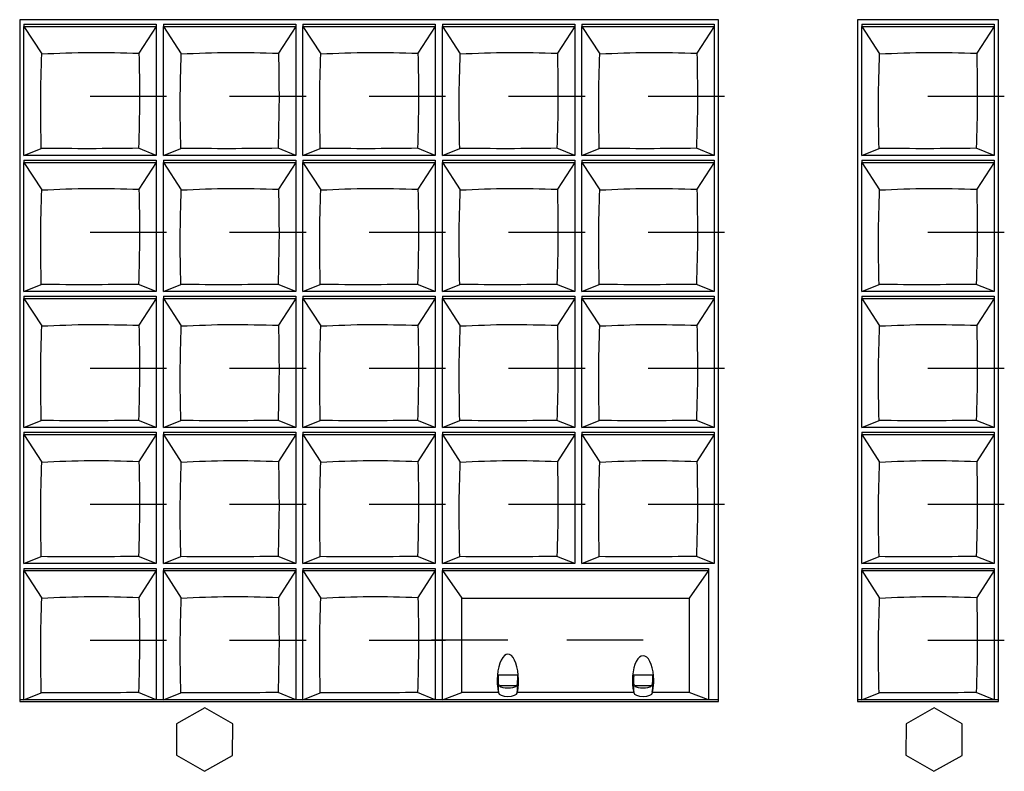
# Model space of a CAD drawing. Extents: x 10.9 to 92.7, y 28.1 to 77.9.
# Drawn here: x 74.3 to 79.8, y 64.5 to 68.7 of the extents above; entities that cross this region are included whole.
import ezdxf

# ---------------------------------------------------------------- set-up
doc = ezdxf.new("R2010")
doc.units = 0
doc.header["$MEASUREMENT"] = 0
doc.layers.get('0').update_dxf_attribs({"linetype": 'CONTINUOUS'})

msp = doc.modelspace()

# ---------------------------------------------------------------- linework, layer by layer
at = {"color": 7, "linetype": 'CONTINUOUS'}
for p, q in [((78.186, 68.6943), (74.3198, 68.6943)), ((74.3198, 68.6943), (74.3198, 64.9229)), ((78.186, 64.9229), (78.186, 68.6943)), ((79.734, 68.6943), (78.9545, 68.6943)), ((78.9545, 68.6943), (78.9545, 64.9229)), ((79.734, 64.9229), (79.734, 68.6943)), ((74.3435, 68.6696), (75.0757, 68.6696)), ((74.3435, 68.6696), (74.3435, 68.6574)), ((74.3435, 67.9431), (74.3435, 68.6574)), ((74.3435, 68.6574), (74.4419, 68.5051)), ((74.3435, 68.6574), (75.0757, 68.6574)), ((75.0757, 68.6574), (74.9797, 68.5088)), ((75.0757, 68.6696), (75.0757, 68.6574)), ((75.0757, 68.6574), (75.0757, 67.9431)), ((75.1151, 68.6696), (75.8474, 68.6696)), ((75.1151, 68.6696), (75.1151, 68.6574)), ((75.1151, 67.9431), (75.1151, 68.6574)), ((75.1151, 68.6574), (75.2135, 68.5051)), ((75.1151, 68.6574), (75.8474, 68.6574)), ((75.8474, 68.6574), (75.7513, 68.5088)), ((75.8474, 68.6696), (75.8474, 68.6574)), ((75.8474, 68.6574), (75.8474, 67.9431)), ((75.8868, 68.6696), (76.6191, 68.6696)), ((75.8868, 68.6696), (75.8868, 68.6574)), ((75.8868, 67.9431), (75.8868, 68.6574)), ((75.8868, 68.6574), (75.9852, 68.5051)), ((75.8868, 68.6574), (76.6191, 68.6574)), ((76.6191, 68.6574), (76.523, 68.5088)), ((76.6191, 68.6696), (76.6191, 68.6574)), ((76.6191, 68.6574), (76.6191, 67.9431)), ((76.6584, 68.6696), (77.3907, 68.6696)), ((76.6584, 68.6696), (76.6584, 68.6574)), ((76.6584, 67.9431), (76.6584, 68.6574)), ((76.6584, 68.6574), (76.7568, 68.5051)), ((76.6584, 68.6574), (77.3907, 68.6574)), ((77.3907, 68.6574), (77.2946, 68.5088)), ((77.3907, 68.6696), (77.3907, 68.6574)), ((77.3907, 68.6574), (77.3907, 67.9431)), ((77.4301, 68.6696), (78.1624, 68.6696)), ((77.4301, 68.6696), (77.4301, 68.6574)), ((77.4301, 67.9431), (77.4301, 68.6574)), ((77.4301, 68.6574), (77.5285, 68.5051)), ((77.4301, 68.6574), (78.1624, 68.6574)), ((78.1624, 68.6574), (78.0663, 68.5088)), ((78.1624, 68.6696), (78.1624, 68.6574)), ((78.1624, 68.6574), (78.1624, 67.9431)), ((78.9781, 68.6696), (79.7104, 68.6696)), ((78.9781, 68.6696), (78.9781, 68.6574)), ((78.9781, 67.9431), (78.9781, 68.6574)), ((78.9781, 68.6574), (79.0765, 68.5051)), ((78.9781, 68.6574), (79.7104, 68.6574)), ((79.7104, 68.6574), (79.6143, 68.5088)), ((79.7104, 68.6696), (79.7104, 68.6574)), ((79.7104, 68.6574), (79.7104, 67.9431)), ((74.7096, 68.2717), (75.1323, 68.2717)), ((75.4813, 68.2717), (75.9039, 68.2717)), ((76.2529, 68.2717), (76.6756, 68.2717)), ((77.0246, 68.2717), (77.4473, 68.2717)), ((77.7962, 68.2717), (78.2189, 68.2717)), ((79.3442, 68.2717), (79.7669, 68.2717)), ((74.3435, 67.9431), (74.4395, 67.9819)), ((75.0757, 67.9431), (74.9773, 67.9828)), ((75.1151, 67.9431), (75.2112, 67.9819)), ((75.8474, 67.9431), (75.749, 67.9828)), ((75.8868, 67.9431), (75.9828, 67.9819)), ((76.6191, 67.9431), (76.5206, 67.9828)), ((76.6584, 67.9431), (76.7545, 67.9819)), ((77.3907, 67.9431), (77.2923, 67.9828)), ((77.4301, 67.9431), (77.5262, 67.9819)), ((78.1624, 67.9431), (78.0639, 67.9828)), ((78.9781, 67.9431), (79.0742, 67.9819)), ((79.7104, 67.9431), (79.612, 67.9828)), ((75.0757, 67.9431), (74.3435, 67.9431)), ((75.8474, 67.9431), (75.1151, 67.9431)), ((76.6191, 67.9431), (75.8868, 67.9431)), ((77.3907, 67.9431), (76.6584, 67.9431)), ((78.1624, 67.9431), (77.4301, 67.9431)), ((79.7104, 67.9431), (78.9781, 67.9431)), ((74.3435, 67.9168), (75.0757, 67.9168)), ((74.3435, 67.9168), (74.3435, 67.9047)), ((74.3435, 67.1904), (74.3435, 67.9047)), ((74.3435, 67.9047), (74.4419, 67.7524)), ((74.3435, 67.9047), (75.0757, 67.9047)), ((75.0757, 67.9047), (74.9797, 67.756)), ((75.0757, 67.9168), (75.0757, 67.9047)), ((75.0757, 67.9047), (75.0757, 67.1904)), ((75.1151, 67.9168), (75.8474, 67.9168)), ((75.1151, 67.9168), (75.1151, 67.9047)), ((75.1151, 67.1904), (75.1151, 67.9047)), ((75.1151, 67.9047), (75.2135, 67.7524)), ((75.1151, 67.9047), (75.8474, 67.9047)), ((75.8474, 67.9047), (75.7513, 67.756)), ((75.8474, 67.9168), (75.8474, 67.9047)), ((75.8474, 67.9047), (75.8474, 67.1904)), ((75.8868, 67.9168), (76.6191, 67.9168)), ((75.8868, 67.9168), (75.8868, 67.9047)), ((75.8868, 67.1904), (75.8868, 67.9047)), ((75.8868, 67.9047), (75.9852, 67.7524)), ((75.8868, 67.9047), (76.6191, 67.9047)), ((76.6191, 67.9047), (76.523, 67.756)), ((76.6191, 67.9168), (76.6191, 67.9047)), ((76.6191, 67.9047), (76.6191, 67.1904)), ((76.6584, 67.9168), (77.3907, 67.9168)), ((76.6584, 67.9168), (76.6584, 67.9047)), ((76.6584, 67.1904), (76.6584, 67.9047)), ((76.6584, 67.9047), (76.7568, 67.7524)), ((76.6584, 67.9047), (77.3907, 67.9047)), ((77.3907, 67.9047), (77.2946, 67.756)), ((77.3907, 67.9168), (77.3907, 67.9047)), ((77.3907, 67.9047), (77.3907, 67.1904)), ((77.4301, 67.9168), (78.1624, 67.9168)), ((77.4301, 67.9168), (77.4301, 67.9047)), ((77.4301, 67.1904), (77.4301, 67.9047)), ((77.4301, 67.9047), (77.5285, 67.7524)), ((77.4301, 67.9047), (78.1624, 67.9047)), ((78.1624, 67.9047), (78.0663, 67.756)), ((78.1624, 67.9168), (78.1624, 67.9047)), ((78.1624, 67.9047), (78.1624, 67.1904)), ((78.9781, 67.9168), (79.7104, 67.9168)), ((78.9781, 67.9168), (78.9781, 67.9047)), ((78.9781, 67.1904), (78.9781, 67.9047)), ((78.9781, 67.9047), (79.0765, 67.7524)), ((78.9781, 67.9047), (79.7104, 67.9047)), ((79.7104, 67.9047), (79.6143, 67.756)), ((79.7104, 67.9168), (79.7104, 67.9047)), ((79.7104, 67.9047), (79.7104, 67.1904)), ((74.7096, 67.5189), (75.1323, 67.5189)), ((75.4813, 67.5189), (75.9039, 67.5189)), ((76.2529, 67.5189), (76.6756, 67.5189)), ((77.0246, 67.5189), (77.4473, 67.5189)), ((77.7962, 67.5189), (78.2189, 67.5189)), ((79.3442, 67.5189), (79.7669, 67.5189)), ((74.3435, 67.1904), (74.4395, 67.2291)), ((75.0757, 67.1904), (74.9773, 67.2301)), ((75.1151, 67.1904), (75.2112, 67.2291)), ((75.8474, 67.1904), (75.749, 67.2301)), ((75.8868, 67.1904), (75.9828, 67.2291)), ((76.6191, 67.1904), (76.5206, 67.2301)), ((76.6584, 67.1904), (76.7545, 67.2291)), ((77.3907, 67.1904), (77.2923, 67.2301)), ((77.4301, 67.1904), (77.5262, 67.2291)), ((78.1624, 67.1904), (78.0639, 67.2301)), ((78.9781, 67.1904), (79.0742, 67.2291)), ((79.7104, 67.1904), (79.612, 67.2301)), ((75.0757, 67.1904), (74.3435, 67.1904)), ((74.3435, 67.1641), (75.0757, 67.1641)), ((74.3435, 67.1641), (74.3435, 67.152)), ((75.0757, 67.1641), (75.0757, 67.152)), ((75.8474, 67.1904), (75.1151, 67.1904)), ((75.1151, 67.1641), (75.8474, 67.1641)), ((75.1151, 67.1641), (75.1151, 67.152)), ((75.8474, 67.1641), (75.8474, 67.152)), ((76.6191, 67.1904), (75.8868, 67.1904)), ((75.8868, 67.1641), (76.6191, 67.1641)), ((75.8868, 67.1641), (75.8868, 67.152)), ((76.6191, 67.1641), (76.6191, 67.152)), ((77.3907, 67.1904), (76.6584, 67.1904)), ((76.6584, 67.1641), (77.3907, 67.1641)), ((76.6584, 67.1641), (76.6584, 67.152)), ((77.3907, 67.1641), (77.3907, 67.152)), ((78.1624, 67.1904), (77.4301, 67.1904)), ((77.4301, 67.1641), (78.1624, 67.1641)), ((77.4301, 67.1641), (77.4301, 67.152)), ((78.1624, 67.1641), (78.1624, 67.152)), ((79.7104, 67.1904), (78.9781, 67.1904)), ((78.9781, 67.1641), (79.7104, 67.1641)), ((78.9781, 67.1641), (78.9781, 67.152)), ((79.7104, 67.1641), (79.7104, 67.152)), ((74.3435, 66.4376), (74.3435, 67.152)), ((74.3435, 67.152), (74.4419, 66.9996)), ((74.3435, 67.152), (75.0757, 67.152)), ((75.0757, 67.152), (74.9797, 67.0033)), ((75.0757, 67.152), (75.0757, 66.4376)), ((75.1151, 66.4376), (75.1151, 67.152)), ((75.1151, 67.152), (75.2135, 66.9996)), ((75.1151, 67.152), (75.8474, 67.152)), ((75.8474, 67.152), (75.7513, 67.0033)), ((75.8474, 67.152), (75.8474, 66.4376)), ((75.8868, 66.4376), (75.8868, 67.152)), ((75.8868, 67.152), (75.9852, 66.9996)), ((75.8868, 67.152), (76.6191, 67.152)), ((76.6191, 67.152), (76.523, 67.0033)), ((76.6191, 67.152), (76.6191, 66.4376)), ((76.6584, 66.4376), (76.6584, 67.152)), ((76.6584, 67.152), (76.7568, 66.9996)), ((76.6584, 67.152), (77.3907, 67.152)), ((77.3907, 67.152), (77.2946, 67.0033)), ((77.3907, 67.152), (77.3907, 66.4376)), ((77.4301, 66.4376), (77.4301, 67.152)), ((77.4301, 67.152), (77.5285, 66.9996)), ((77.4301, 67.152), (78.1624, 67.152)), ((78.1624, 67.152), (78.0663, 67.0033)), ((78.1624, 67.152), (78.1624, 66.4376)), ((78.9781, 66.4376), (78.9781, 67.152)), ((78.9781, 67.152), (79.0765, 66.9996)), ((78.9781, 67.152), (79.7104, 67.152)), ((79.7104, 67.152), (79.6143, 67.0033)), ((79.7104, 67.152), (79.7104, 66.4376)), ((74.7096, 66.7662), (75.1323, 66.7662)), ((75.4813, 66.7662), (75.9039, 66.7662)), ((76.2529, 66.7662), (76.6756, 66.7662)), ((77.0246, 66.7662), (77.4473, 66.7662)), ((77.7962, 66.7662), (78.2189, 66.7662)), ((79.3442, 66.7662), (79.7669, 66.7662)), ((74.3435, 66.4376), (74.4395, 66.4764)), ((75.0757, 66.4376), (74.9773, 66.4773)), ((75.1151, 66.4376), (75.2112, 66.4764)), ((75.8474, 66.4376), (75.749, 66.4773)), ((75.8868, 66.4376), (75.9828, 66.4764)), ((76.6191, 66.4376), (76.5206, 66.4773)), ((76.6584, 66.4376), (76.7545, 66.4764)), ((77.3907, 66.4376), (77.2923, 66.4773)), ((77.4301, 66.4376), (77.5262, 66.4764)), ((78.1624, 66.4376), (78.0639, 66.4773)), ((78.9781, 66.4376), (79.0742, 66.4764)), ((79.7104, 66.4376), (79.612, 66.4773)), ((75.0757, 66.4376), (74.3435, 66.4376)), ((74.3435, 66.4113), (75.0757, 66.4113)), ((74.3435, 66.4113), (74.3435, 66.3992)), ((75.0757, 66.4113), (75.0757, 66.3992)), ((75.8474, 66.4376), (75.1151, 66.4376)), ((75.1151, 66.4113), (75.8474, 66.4113)), ((75.1151, 66.4113), (75.1151, 66.3992)), ((75.8474, 66.4113), (75.8474, 66.3992)), ((76.6191, 66.4376), (75.8868, 66.4376)), ((75.8868, 66.4113), (76.6191, 66.4113)), ((75.8868, 66.4113), (75.8868, 66.3992)), ((76.6191, 66.4113), (76.6191, 66.3992)), ((77.3907, 66.4376), (76.6584, 66.4376)), ((76.6584, 66.4113), (77.3907, 66.4113)), ((76.6584, 66.4113), (76.6584, 66.3992)), ((77.3907, 66.4113), (77.3907, 66.3992)), ((78.1624, 66.4376), (77.4301, 66.4376)), ((77.4301, 66.4113), (78.1624, 66.4113)), ((77.4301, 66.4113), (77.4301, 66.3992)), ((78.1624, 66.4113), (78.1624, 66.3992)), ((79.7104, 66.4376), (78.9781, 66.4376)), ((78.9781, 66.4113), (79.7104, 66.4113)), ((78.9781, 66.4113), (78.9781, 66.3992)), ((79.7104, 66.4113), (79.7104, 66.3992)), ((74.3435, 65.6849), (74.3435, 66.3992)), ((74.3435, 66.3992), (74.4419, 66.2469)), ((74.3435, 66.3992), (75.0757, 66.3992)), ((75.0757, 66.3992), (74.9797, 66.2505)), ((75.0757, 66.3992), (75.0757, 65.6849)), ((75.1151, 65.6849), (75.1151, 66.3992)), ((75.1151, 66.3992), (75.2135, 66.2469)), ((75.1151, 66.3992), (75.8474, 66.3992)), ((75.8474, 66.3992), (75.7513, 66.2505)), ((75.8474, 66.3992), (75.8474, 65.6849)), ((75.8868, 65.6849), (75.8868, 66.3992)), ((75.8868, 66.3992), (75.9852, 66.2469)), ((75.8868, 66.3992), (76.6191, 66.3992)), ((76.6191, 66.3992), (76.523, 66.2505)), ((76.6191, 66.3992), (76.6191, 65.6849)), ((76.6584, 65.6849), (76.6584, 66.3992)), ((76.6584, 66.3992), (76.7568, 66.2469)), ((76.6584, 66.3992), (77.3907, 66.3992)), ((77.3907, 66.3992), (77.2946, 66.2505)), ((77.3907, 66.3992), (77.3907, 65.6849)), ((77.4301, 65.6849), (77.4301, 66.3992)), ((77.4301, 66.3992), (77.5285, 66.2469)), ((77.4301, 66.3992), (78.1624, 66.3992)), ((78.1624, 66.3992), (78.0663, 66.2505)), ((78.1624, 66.3992), (78.1624, 65.6849)), ((78.9781, 65.6849), (78.9781, 66.3992)), ((78.9781, 66.3992), (79.0765, 66.2469)), ((78.9781, 66.3992), (79.7104, 66.3992)), ((79.7104, 66.3992), (79.6143, 66.2505)), ((79.7104, 66.3992), (79.7104, 65.6849)), ((74.7096, 66.0135), (75.1323, 66.0135)), ((75.4813, 66.0135), (75.9039, 66.0135)), ((76.2529, 66.0135), (76.6756, 66.0135)), ((77.0246, 66.0135), (77.4473, 66.0135)), ((77.7962, 66.0135), (78.2189, 66.0135)), ((79.3442, 66.0135), (79.7669, 66.0135)), ((74.3435, 65.6849), (74.4395, 65.7236)), ((75.0757, 65.6849), (74.9773, 65.7246)), ((75.1151, 65.6849), (75.2112, 65.7236)), ((75.8474, 65.6849), (75.749, 65.7246)), ((75.8868, 65.6849), (75.9828, 65.7236)), ((76.6191, 65.6849), (76.5206, 65.7246)), ((76.6584, 65.6849), (76.7545, 65.7236)), ((77.3907, 65.6849), (77.2923, 65.7246)), ((77.4301, 65.6849), (77.5262, 65.7236)), ((78.1624, 65.6849), (78.0639, 65.7246)), ((78.9781, 65.6849), (79.0742, 65.7236)), ((79.7104, 65.6849), (79.612, 65.7246)), ((75.0757, 65.6849), (74.3435, 65.6849)), ((74.3435, 65.6586), (75.0757, 65.6586)), ((74.3435, 65.6586), (74.3435, 65.6465)), ((74.3435, 64.9321), (74.3435, 65.6465)), ((74.3435, 65.6465), (74.4419, 65.4942)), ((74.3435, 65.6465), (75.0757, 65.6465)), ((75.0757, 65.6465), (74.9797, 65.4978)), ((75.0757, 65.6586), (75.0757, 65.6465)), ((75.0757, 65.6465), (75.0757, 64.9321)), ((75.8474, 65.6849), (75.1151, 65.6849)), ((75.1151, 65.6586), (75.8474, 65.6586)), ((75.1151, 65.6586), (75.1151, 65.6465)), ((75.1151, 64.9321), (75.1151, 65.6465)), ((75.1151, 65.6465), (75.2135, 65.4942)), ((75.1151, 65.6465), (75.8474, 65.6465)), ((75.8474, 65.6465), (75.7513, 65.4978)), ((75.8474, 65.6586), (75.8474, 65.6465)), ((75.8474, 65.6465), (75.8474, 64.9321)), ((76.6191, 65.6849), (75.8868, 65.6849)), ((75.8868, 65.6586), (76.6191, 65.6586)), ((75.8868, 65.6586), (75.8868, 65.6465)), ((75.8868, 64.9321), (75.8868, 65.6465)), ((75.8868, 65.6465), (75.9852, 65.4942)), ((75.8868, 65.6465), (76.6191, 65.6465)), ((76.6191, 65.6465), (76.523, 65.4978)), ((76.6191, 65.6586), (76.6191, 65.6465)), ((76.6191, 65.6465), (76.6191, 64.9321)), ((77.3907, 65.6849), (76.6584, 65.6849)), ((76.6584, 65.6586), (78.1309, 65.6586)), ((76.6584, 65.6586), (76.6584, 65.6465)), ((76.6584, 64.9321), (76.6584, 65.6465)), ((76.6584, 65.6465), (76.7667, 65.4942)), ((76.6584, 65.6465), (78.1309, 65.6465)), ((78.1624, 65.6849), (77.4301, 65.6849)), ((78.1309, 65.6465), (78.0226, 65.4942)), ((78.1309, 65.6586), (78.1309, 65.6465)), ((78.1309, 65.6465), (78.1309, 64.9321)), ((79.7104, 65.6849), (78.9781, 65.6849)), ((78.9781, 65.6586), (79.7104, 65.6586)), ((78.9781, 65.6586), (78.9781, 65.6465)), ((78.9781, 64.9321), (78.9781, 65.6465)), ((78.9781, 65.6465), (79.0765, 65.4942)), ((78.9781, 65.6465), (79.7104, 65.6465)), ((79.7104, 65.6465), (79.6143, 65.4978)), ((79.7104, 65.6586), (79.7104, 65.6465)), ((79.7104, 65.6465), (79.7104, 64.9321)), ((76.7667, 64.9718), (76.7667, 65.4942)), ((76.7667, 65.4942), (78.0226, 65.4942)), ((78.0226, 65.4942), (78.0226, 64.9718)), ((74.7096, 65.2607), (75.1323, 65.2607)), ((75.4813, 65.2607), (75.9039, 65.2607)), ((76.2529, 65.2607), (76.6756, 65.2607)), ((77.0206, 65.2607), (76.5979, 65.2607)), ((77.7687, 65.2607), (77.346, 65.2607)), ((79.3442, 65.2607), (79.7669, 65.2607)), ((76.968, 65.0691), (77.0733, 65.0691)), ((77.7169, 65.0691), (77.8204, 65.0691)), ((77.7169, 65.0611), (77.7169, 65.0587)), ((77.0673, 65.0085), (76.974, 65.0085)), ((77.8145, 65.0085), (77.7228, 65.0085)), ((74.3198, 64.9333), (74.3435, 64.9333)), ((74.3435, 64.9321), (74.4395, 64.9709)), ((75.0757, 64.9321), (74.3435, 64.9321)), ((75.0757, 64.9321), (74.9773, 64.9718)), ((75.0757, 64.9333), (75.1151, 64.9333)), ((75.1151, 64.9321), (75.2112, 64.9709)), ((75.8474, 64.9321), (75.1151, 64.9321)), ((75.8474, 64.9321), (75.749, 64.9718)), ((75.8474, 64.9333), (75.8868, 64.9333)), ((75.8868, 64.9321), (75.9828, 64.9709)), ((76.6191, 64.9321), (75.8868, 64.9321)), ((76.6191, 64.9321), (76.5206, 64.9718)), ((76.6191, 64.9333), (76.6584, 64.9333)), ((76.6584, 64.9321), (76.7667, 64.9718)), ((78.1309, 64.9321), (76.6584, 64.9321)), ((76.9679, 64.9718), (76.7667, 64.9718)), ((77.0733, 64.9718), (77.0721, 64.9733)), ((77.7169, 64.9718), (77.0733, 64.9718)), ((77.718, 64.9742), (77.7169, 64.9718)), ((77.8205, 64.9718), (77.8193, 64.9742)), ((78.0226, 64.9718), (77.8205, 64.9718)), ((78.1309, 64.9321), (78.0226, 64.9718)), ((78.1309, 64.9333), (78.186, 64.9333)), ((78.9545, 64.9333), (78.9781, 64.9333)), ((78.9781, 64.9321), (79.0742, 64.9709)), ((79.7104, 64.9321), (78.9781, 64.9321)), ((79.7104, 64.9321), (79.612, 64.9718)), ((79.7104, 64.9333), (79.734, 64.9333)), ((74.3198, 64.9229), (78.186, 64.9229)), ((75.3437, 64.8861), (75.1877, 64.7993)), ((75.4987, 64.7977), (75.3437, 64.8861)), ((78.9545, 64.9229), (79.734, 64.9229)), ((79.3791, 64.8861), (79.2231, 64.7993)), ((79.5342, 64.7977), (79.3791, 64.8861)), ((75.1877, 64.7993), (75.1867, 64.6242)), ((75.4978, 64.6226), (75.4987, 64.7977)), ((79.2231, 64.7993), (79.2222, 64.6242)), ((79.5332, 64.6226), (79.5342, 64.7977)), ((75.1867, 64.6242), (75.3418, 64.5358)), ((75.3418, 64.5358), (75.4978, 64.6226)), ((79.2222, 64.6242), (79.3772, 64.5358)), ((79.3772, 64.5358), (79.5332, 64.6226))]:
    msp.add_line(p, q, dxfattribs=at)
for centre, major_axis, ratio, start_param, end_param in [((77.0206, 65.0379), (0, 0.1462), 0.403812, 4.24373, 8.322641), ((77.7687, 65.0379), (0, 0.1375), 0.4294, 4.211378, 8.354992), ((77.0206, 65.0448), (0, 0.1462), 0.403812, 1.570796, 2.081595), ((77.0206, 65.0448), (0, 0.1462), 0.403812, 4.20159, 4.712389), ((77.7687, 65.0448), (0, 0.1375), 0.4294, 1.570796, 2.110221), ((77.7687, 65.0448), (0, 0.1375), 0.4294, 4.172965, 4.712389), ((77.0206, 65.0186), (0.0527, 0), 0.411719, 3.625239, 5.799539), ((77.7687, 65.0186), (0.0518, 0), 0.418797, 3.625239, 5.799539), ((77.0206, 64.9718), (0.0527, 0), 0.411719, 3.141593, 6.283185), ((77.7687, 64.9718), (0.0518, 0), 0.418797, 3.141593, 6.283185)]:
    msp.add_ellipse(centre, major_axis=major_axis, ratio=ratio, start_param=start_param, end_param=end_param, dxfattribs=at)
for points, knots in [([(74.4395, 67.9819), (74.4378, 68.07), (74.4343, 68.247), (74.4393, 68.4189), (74.4419, 68.5051)], [0, 0, 0, 0, 0.498005, 1, 1, 1, 1]), ([(74.4419, 68.5051), (74.5311, 68.509), (74.7102, 68.5169), (74.8896, 68.5115), (74.9797, 68.5088)], [0, 0, 0, 0, 0.49802, 1, 1, 1, 1]), ([(74.9797, 68.5088), (74.9814, 68.4226), (74.985, 68.2496), (74.9799, 68.072), (74.9773, 67.9828)], [0, 0, 0, 0, 0.498005, 1, 1, 1, 1]), ([(75.2112, 67.9819), (75.2094, 68.07), (75.2059, 68.247), (75.211, 68.4189), (75.2135, 68.5051)], [0, 0, 0, 0, 0.498005, 1, 1, 1, 1]), ([(75.2135, 68.5051), (75.3027, 68.509), (75.4819, 68.5169), (75.6613, 68.5115), (75.7513, 68.5088)], [0, 0, 0, 0, 0.49802, 1, 1, 1, 1]), ([(75.7513, 68.5088), (75.7531, 68.4226), (75.7566, 68.2496), (75.7515, 68.072), (75.749, 67.9828)], [0, 0, 0, 0, 0.498005, 1, 1, 1, 1]), ([(75.9828, 67.9819), (75.9811, 68.07), (75.9776, 68.247), (75.9826, 68.4189), (75.9852, 68.5051)], [0, 0, 0, 0, 0.498005, 1, 1, 1, 1]), ([(75.9852, 68.5051), (76.0744, 68.509), (76.2535, 68.5169), (76.4329, 68.5115), (76.523, 68.5088)], [0, 0, 0, 0, 0.49802, 1, 1, 1, 1]), ([(76.523, 68.5088), (76.5247, 68.4226), (76.5283, 68.2496), (76.5232, 68.072), (76.5206, 67.9828)], [0, 0, 0, 0, 0.498005, 1, 1, 1, 1]), ([(76.7545, 67.9819), (76.7527, 68.07), (76.7492, 68.247), (76.7543, 68.4189), (76.7568, 68.5051)], [0, 0, 0, 0, 0.4980046, 1, 1, 1, 1]), ([(76.7568, 68.5051), (76.846, 68.509), (77.0252, 68.5169), (77.2046, 68.5115), (77.2946, 68.5088)], [0, 0, 0, 0, 0.49802, 1, 1, 1, 1]), ([(77.2946, 68.5088), (77.2964, 68.4226), (77.2999, 68.2496), (77.2948, 68.072), (77.2923, 67.9828)], [0, 0, 0, 0, 0.498005, 1, 1, 1, 1]), ([(77.5262, 67.9819), (77.5244, 68.07), (77.5209, 68.247), (77.526, 68.4189), (77.5285, 68.5051)], [0, 0, 0, 0, 0.498005, 1, 1, 1, 1]), ([(77.5285, 68.5051), (77.6177, 68.509), (77.7968, 68.5169), (77.9762, 68.5115), (78.0663, 68.5088)], [0, 0, 0, 0, 0.49802, 1, 1, 1, 1]), ([(78.0663, 68.5088), (78.068, 68.4226), (78.0716, 68.2496), (78.0665, 68.072), (78.0639, 67.9828)], [0, 0, 0, 0, 0.498005, 1, 1, 1, 1]), ([(79.0742, 67.9819), (79.0724, 68.07), (79.0689, 68.247), (79.074, 68.4189), (79.0765, 68.5051)], [0, 0, 0, 0, 0.498005, 1, 1, 1, 1]), ([(79.0765, 68.5051), (79.1657, 68.509), (79.3448, 68.5169), (79.5243, 68.5115), (79.6143, 68.5088)], [0, 0, 0, 0, 0.49802, 1, 1, 1, 1]), ([(79.6143, 68.5088), (79.6161, 68.4226), (79.6196, 68.2496), (79.6145, 68.072), (79.612, 67.9828)], [0, 0, 0, 0, 0.4980046, 1, 1, 1, 1]), ([(74.9773, 67.9828), (74.8881, 67.9818), (74.709, 67.9797), (74.5296, 67.9812), (74.4395, 67.9819)], [0, 0, 0, 0, 0.49802, 1, 1, 1, 1]), ([(75.749, 67.9828), (75.6598, 67.9818), (75.4807, 67.9797), (75.3013, 67.9812), (75.2112, 67.9819)], [0, 0, 0, 0, 0.49802, 1, 1, 1, 1]), ([(76.5206, 67.9828), (76.4314, 67.9818), (76.2523, 67.9797), (76.0729, 67.9812), (75.9828, 67.9819)], [0, 0, 0, 0, 0.4980203, 1, 1, 1, 1]), ([(77.2923, 67.9828), (77.2031, 67.9818), (77.024, 67.9797), (76.8446, 67.9812), (76.7545, 67.9819)], [0, 0, 0, 0, 0.49802, 1, 1, 1, 1]), ([(78.0639, 67.9828), (77.9747, 67.9818), (77.7956, 67.9797), (77.6162, 67.9812), (77.5262, 67.9819)], [0, 0, 0, 0, 0.49802, 1, 1, 1, 1]), ([(79.612, 67.9828), (79.5228, 67.9818), (79.3437, 67.9797), (79.1642, 67.9812), (79.0742, 67.9819)], [0, 0, 0, 0, 0.4980202, 1, 1, 1, 1]), ([(74.4395, 67.2291), (74.4378, 67.3173), (74.4343, 67.4943), (74.4393, 67.6661), (74.4419, 67.7524)], [0, 0, 0, 0, 0.498004, 1, 1, 1, 1]), ([(74.4419, 67.7524), (74.5311, 67.7563), (74.7102, 67.7642), (74.8896, 67.7587), (74.9797, 67.756)], [0, 0, 0, 0, 0.49802, 1, 1, 1, 1]), ([(74.9797, 67.756), (74.9814, 67.6699), (74.985, 67.4969), (74.9799, 67.3192), (74.9773, 67.2301)], [0, 0, 0, 0, 0.498004, 1, 1, 1, 1]), ([(75.2112, 67.2291), (75.2094, 67.3173), (75.2059, 67.4943), (75.211, 67.6661), (75.2135, 67.7524)], [0, 0, 0, 0, 0.498004, 1, 1, 1, 1]), ([(75.2135, 67.7524), (75.3027, 67.7563), (75.4819, 67.7642), (75.6613, 67.7587), (75.7513, 67.756)], [0, 0, 0, 0, 0.49802, 1, 1, 1, 1]), ([(75.7513, 67.756), (75.7531, 67.6699), (75.7566, 67.4969), (75.7515, 67.3192), (75.749, 67.2301)], [0, 0, 0, 0, 0.498004, 1, 1, 1, 1]), ([(75.9828, 67.2291), (75.9811, 67.3173), (75.9776, 67.4943), (75.9826, 67.6661), (75.9852, 67.7524)], [0, 0, 0, 0, 0.498004, 1, 1, 1, 1]), ([(75.9852, 67.7524), (76.0744, 67.7563), (76.2535, 67.7642), (76.4329, 67.7587), (76.523, 67.756)], [0, 0, 0, 0, 0.49802, 1, 1, 1, 1]), ([(76.523, 67.756), (76.5247, 67.6699), (76.5283, 67.4969), (76.5232, 67.3192), (76.5206, 67.2301)], [0, 0, 0, 0, 0.498004, 1, 1, 1, 1]), ([(76.7545, 67.2291), (76.7527, 67.3173), (76.7492, 67.4943), (76.7543, 67.6661), (76.7568, 67.7524)], [0, 0, 0, 0, 0.498004, 1, 1, 1, 1]), ([(76.7568, 67.7524), (76.846, 67.7563), (77.0252, 67.7642), (77.2046, 67.7587), (77.2946, 67.756)], [0, 0, 0, 0, 0.49802, 1, 1, 1, 1]), ([(77.2946, 67.756), (77.2964, 67.6699), (77.2999, 67.4969), (77.2948, 67.3192), (77.2923, 67.2301)], [0, 0, 0, 0, 0.498004, 1, 1, 1, 1]), ([(77.5262, 67.2291), (77.5244, 67.3173), (77.5209, 67.4943), (77.526, 67.6661), (77.5285, 67.7524)], [0, 0, 0, 0, 0.498004, 1, 1, 1, 1]), ([(77.5285, 67.7524), (77.6177, 67.7563), (77.7968, 67.7642), (77.9762, 67.7587), (78.0663, 67.756)], [0, 0, 0, 0, 0.49802, 1, 1, 1, 1]), ([(78.0663, 67.756), (78.068, 67.6699), (78.0716, 67.4969), (78.0665, 67.3192), (78.0639, 67.2301)], [0, 0, 0, 0, 0.498004, 1, 1, 1, 1]), ([(79.0742, 67.2291), (79.0724, 67.3173), (79.0689, 67.4943), (79.074, 67.6661), (79.0765, 67.7524)], [0, 0, 0, 0, 0.498004, 1, 1, 1, 1]), ([(79.0765, 67.7524), (79.1657, 67.7563), (79.3448, 67.7642), (79.5243, 67.7587), (79.6143, 67.756)], [0, 0, 0, 0, 0.49802, 1, 1, 1, 1]), ([(79.6143, 67.756), (79.6161, 67.6699), (79.6196, 67.4969), (79.6145, 67.3192), (79.612, 67.2301)], [0, 0, 0, 0, 0.498004, 1, 1, 1, 1]), ([(74.9773, 67.2301), (74.8881, 67.229), (74.709, 67.227), (74.5296, 67.2284), (74.4395, 67.2291)], [0, 0, 0, 0, 0.49802, 1, 1, 1, 1]), ([(75.749, 67.2301), (75.6598, 67.229), (75.4807, 67.227), (75.3013, 67.2284), (75.2112, 67.2291)], [0, 0, 0, 0, 0.49802, 1, 1, 1, 1]), ([(76.5206, 67.2301), (76.4314, 67.229), (76.2523, 67.227), (76.0729, 67.2284), (75.9828, 67.2291)], [0, 0, 0, 0, 0.4980203, 1, 1, 1, 1]), ([(77.2923, 67.2301), (77.2031, 67.229), (77.024, 67.227), (76.8446, 67.2284), (76.7545, 67.2291)], [0, 0, 0, 0, 0.49802, 1, 1, 1, 1]), ([(78.0639, 67.2301), (77.9747, 67.229), (77.7956, 67.227), (77.6162, 67.2284), (77.5262, 67.2291)], [0, 0, 0, 0, 0.49802, 1, 1, 1, 1]), ([(79.612, 67.2301), (79.5228, 67.229), (79.3437, 67.227), (79.1642, 67.2284), (79.0742, 67.2291)], [0, 0, 0, 0, 0.49802, 1, 1, 1, 1]), ([(74.4395, 66.4764), (74.4378, 66.5645), (74.4343, 66.7416), (74.4393, 66.9134), (74.4419, 66.9996)], [0, 0, 0, 0, 0.498004, 1, 1, 1, 1]), ([(74.4419, 66.9996), (74.5311, 67.0036), (74.7102, 67.0114), (74.8896, 67.006), (74.9797, 67.0033)], [0, 0, 0, 0, 0.49802, 1, 1, 1, 1]), ([(74.9797, 67.0033), (74.9814, 66.9171), (74.985, 66.7441), (74.9799, 66.5665), (74.9773, 66.4773)], [0, 0, 0, 0, 0.498004, 1, 1, 1, 1]), ([(75.2112, 66.4764), (75.2094, 66.5645), (75.2059, 66.7416), (75.211, 66.9134), (75.2135, 66.9996)], [0, 0, 0, 0, 0.498004, 1, 1, 1, 1]), ([(75.2135, 66.9996), (75.3027, 67.0036), (75.4819, 67.0114), (75.6613, 67.006), (75.7513, 67.0033)], [0, 0, 0, 0, 0.49802, 1, 1, 1, 1]), ([(75.7513, 67.0033), (75.7531, 66.9171), (75.7566, 66.7441), (75.7515, 66.5665), (75.749, 66.4773)], [0, 0, 0, 0, 0.498004, 1, 1, 1, 1]), ([(75.9828, 66.4764), (75.9811, 66.5645), (75.9776, 66.7416), (75.9826, 66.9134), (75.9852, 66.9996)], [0, 0, 0, 0, 0.498004, 1, 1, 1, 1]), ([(75.9852, 66.9996), (76.0744, 67.0036), (76.2535, 67.0114), (76.4329, 67.006), (76.523, 67.0033)], [0, 0, 0, 0, 0.49802, 1, 1, 1, 1]), ([(76.523, 67.0033), (76.5247, 66.9171), (76.5283, 66.7441), (76.5232, 66.5665), (76.5206, 66.4773)], [0, 0, 0, 0, 0.498004, 1, 1, 1, 1]), ([(76.7545, 66.4764), (76.7527, 66.5645), (76.7492, 66.7416), (76.7543, 66.9134), (76.7568, 66.9996)], [0, 0, 0, 0, 0.498004, 1, 1, 1, 1]), ([(76.7568, 66.9996), (76.846, 67.0036), (77.0252, 67.0114), (77.2046, 67.006), (77.2946, 67.0033)], [0, 0, 0, 0, 0.49802, 1, 1, 1, 1]), ([(77.2946, 67.0033), (77.2964, 66.9171), (77.2999, 66.7441), (77.2948, 66.5665), (77.2923, 66.4773)], [0, 0, 0, 0, 0.498004, 1, 1, 1, 1]), ([(77.5262, 66.4764), (77.5244, 66.5645), (77.5209, 66.7416), (77.526, 66.9134), (77.5285, 66.9996)], [0, 0, 0, 0, 0.498004, 1, 1, 1, 1]), ([(77.5285, 66.9996), (77.6177, 67.0036), (77.7968, 67.0114), (77.9762, 67.006), (78.0663, 67.0033)], [0, 0, 0, 0, 0.4980203, 1, 1, 1, 1]), ([(78.0663, 67.0033), (78.068, 66.9171), (78.0716, 66.7441), (78.0665, 66.5665), (78.0639, 66.4773)], [0, 0, 0, 0, 0.498004, 1, 1, 1, 1]), ([(79.0742, 66.4764), (79.0724, 66.5645), (79.0689, 66.7416), (79.074, 66.9134), (79.0765, 66.9996)], [0, 0, 0, 0, 0.498004, 1, 1, 1, 1]), ([(79.0765, 66.9996), (79.1657, 67.0036), (79.3448, 67.0114), (79.5243, 67.006), (79.6143, 67.0033)], [0, 0, 0, 0, 0.49802, 1, 1, 1, 1]), ([(79.6143, 67.0033), (79.6161, 66.9171), (79.6196, 66.7441), (79.6145, 66.5665), (79.612, 66.4773)], [0, 0, 0, 0, 0.498004, 1, 1, 1, 1]), ([(74.9773, 66.4773), (74.8881, 66.4763), (74.709, 66.4742), (74.5296, 66.4757), (74.4395, 66.4764)], [0, 0, 0, 0, 0.49802, 1, 1, 1, 1]), ([(75.749, 66.4773), (75.6598, 66.4763), (75.4807, 66.4742), (75.3013, 66.4757), (75.2112, 66.4764)], [0, 0, 0, 0, 0.4980201, 1, 1, 1, 1]), ([(76.5206, 66.4773), (76.4314, 66.4763), (76.2523, 66.4742), (76.0729, 66.4757), (75.9828, 66.4764)], [0, 0, 0, 0, 0.4980203, 1, 1, 1, 1]), ([(77.2923, 66.4773), (77.2031, 66.4763), (77.024, 66.4742), (76.8446, 66.4757), (76.7545, 66.4764)], [0, 0, 0, 0, 0.49802, 1, 1, 1, 1]), ([(78.0639, 66.4773), (77.9747, 66.4763), (77.7956, 66.4742), (77.6162, 66.4757), (77.5262, 66.4764)], [0, 0, 0, 0, 0.49802, 1, 1, 1, 1]), ([(79.612, 66.4773), (79.5228, 66.4763), (79.3437, 66.4742), (79.1642, 66.4757), (79.0742, 66.4764)], [0, 0, 0, 0, 0.49802, 1, 1, 1, 1]), ([(74.4395, 65.7236), (74.4378, 65.8118), (74.4343, 65.9888), (74.4393, 66.1606), (74.4419, 66.2469)], [0, 0, 0, 0, 0.498005, 1, 1, 1, 1]), ([(74.4419, 66.2469), (74.5311, 66.2508), (74.7102, 66.2587), (74.8896, 66.2533), (74.9797, 66.2505)], [0, 0, 0, 0, 0.49802, 1, 1, 1, 1]), ([(74.9797, 66.2505), (74.9814, 66.1644), (74.985, 65.9914), (74.9799, 65.8138), (74.9773, 65.7246)], [0, 0, 0, 0, 0.498004, 1, 1, 1, 1]), ([(75.2112, 65.7236), (75.2094, 65.8118), (75.2059, 65.9888), (75.211, 66.1606), (75.2135, 66.2469)], [0, 0, 0, 0, 0.498005, 1, 1, 1, 1]), ([(75.2135, 66.2469), (75.3027, 66.2508), (75.4819, 66.2587), (75.6613, 66.2533), (75.7513, 66.2505)], [0, 0, 0, 0, 0.49802, 1, 1, 1, 1]), ([(75.7513, 66.2505), (75.7531, 66.1644), (75.7566, 65.9914), (75.7515, 65.8138), (75.749, 65.7246)], [0, 0, 0, 0, 0.498004, 1, 1, 1, 1]), ([(75.9828, 65.7236), (75.9811, 65.8118), (75.9776, 65.9888), (75.9826, 66.1606), (75.9852, 66.2469)], [0, 0, 0, 0, 0.498005, 1, 1, 1, 1]), ([(75.9852, 66.2469), (76.0744, 66.2508), (76.2535, 66.2587), (76.4329, 66.2533), (76.523, 66.2505)], [0, 0, 0, 0, 0.49802, 1, 1, 1, 1]), ([(76.523, 66.2505), (76.5247, 66.1644), (76.5283, 65.9914), (76.5232, 65.8138), (76.5206, 65.7246)], [0, 0, 0, 0, 0.498004, 1, 1, 1, 1]), ([(76.7545, 65.7236), (76.7527, 65.8118), (76.7492, 65.9888), (76.7543, 66.1606), (76.7568, 66.2469)], [0, 0, 0, 0, 0.498005, 1, 1, 1, 1]), ([(76.7568, 66.2469), (76.846, 66.2508), (77.0252, 66.2587), (77.2046, 66.2533), (77.2946, 66.2505)], [0, 0, 0, 0, 0.4980203, 1, 1, 1, 1]), ([(77.2946, 66.2505), (77.2964, 66.1644), (77.2999, 65.9914), (77.2948, 65.8138), (77.2923, 65.7246)], [0, 0, 0, 0, 0.498004, 1, 1, 1, 1]), ([(77.5262, 65.7236), (77.5244, 65.8118), (77.5209, 65.9888), (77.526, 66.1606), (77.5285, 66.2469)], [0, 0, 0, 0, 0.4980049, 1, 1, 1, 1]), ([(77.5285, 66.2469), (77.6177, 66.2508), (77.7968, 66.2587), (77.9762, 66.2533), (78.0663, 66.2505)], [0, 0, 0, 0, 0.49802, 1, 1, 1, 1]), ([(78.0663, 66.2505), (78.068, 66.1644), (78.0716, 65.9914), (78.0665, 65.8138), (78.0639, 65.7246)], [0, 0, 0, 0, 0.498004, 1, 1, 1, 1]), ([(79.0742, 65.7236), (79.0724, 65.8118), (79.0689, 65.9888), (79.074, 66.1606), (79.0765, 66.2469)], [0, 0, 0, 0, 0.498005, 1, 1, 1, 1]), ([(79.0765, 66.2469), (79.1657, 66.2508), (79.3448, 66.2587), (79.5243, 66.2533), (79.6143, 66.2505)], [0, 0, 0, 0, 0.49802, 1, 1, 1, 1]), ([(79.6143, 66.2505), (79.6161, 66.1644), (79.6196, 65.9914), (79.6145, 65.8138), (79.612, 65.7246)], [0, 0, 0, 0, 0.498004, 1, 1, 1, 1]), ([(74.9773, 65.7246), (74.8881, 65.7236), (74.709, 65.7215), (74.5296, 65.7229), (74.4395, 65.7236)], [0, 0, 0, 0, 0.49802, 1, 1, 1, 1]), ([(75.749, 65.7246), (75.6598, 65.7236), (75.4807, 65.7215), (75.3013, 65.7229), (75.2112, 65.7236)], [0, 0, 0, 0, 0.4980201, 1, 1, 1, 1]), ([(76.5206, 65.7246), (76.4314, 65.7236), (76.2523, 65.7215), (76.0729, 65.7229), (75.9828, 65.7236)], [0, 0, 0, 0, 0.4980203, 1, 1, 1, 1]), ([(77.2923, 65.7246), (77.2031, 65.7236), (77.024, 65.7215), (76.8446, 65.7229), (76.7545, 65.7236)], [0, 0, 0, 0, 0.49802, 1, 1, 1, 1]), ([(78.0639, 65.7246), (77.9747, 65.7236), (77.7956, 65.7215), (77.6162, 65.7229), (77.5262, 65.7236)], [0, 0, 0, 0, 0.49802, 1, 1, 1, 1]), ([(79.612, 65.7246), (79.5228, 65.7236), (79.3437, 65.7215), (79.1642, 65.7229), (79.0742, 65.7236)], [0, 0, 0, 0, 0.49802, 1, 1, 1, 1]), ([(74.4395, 64.9709), (74.4378, 65.0591), (74.4343, 65.2361), (74.4393, 65.4079), (74.4419, 65.4942)], [0, 0, 0, 0, 0.498004, 1, 1, 1, 1]), ([(74.4419, 65.4942), (74.5311, 65.4981), (74.7102, 65.506), (74.8896, 65.5005), (74.9797, 65.4978)], [0, 0, 0, 0, 0.49802, 1, 1, 1, 1]), ([(74.9797, 65.4978), (74.9814, 65.4116), (74.985, 65.2386), (74.9799, 65.061), (74.9773, 64.9718)], [0, 0, 0, 0, 0.498004, 1, 1, 1, 1]), ([(75.2112, 64.9709), (75.2094, 65.0591), (75.2059, 65.2361), (75.211, 65.4079), (75.2135, 65.4942)], [0, 0, 0, 0, 0.498004, 1, 1, 1, 1]), ([(75.2135, 65.4942), (75.3027, 65.4981), (75.4819, 65.506), (75.6613, 65.5005), (75.7513, 65.4978)], [0, 0, 0, 0, 0.49802, 1, 1, 1, 1]), ([(75.7513, 65.4978), (75.7531, 65.4116), (75.7566, 65.2386), (75.7515, 65.061), (75.749, 64.9718)], [0, 0, 0, 0, 0.498004, 1, 1, 1, 1]), ([(75.9828, 64.9709), (75.9811, 65.0591), (75.9776, 65.2361), (75.9826, 65.4079), (75.9852, 65.4942)], [0, 0, 0, 0, 0.498004, 1, 1, 1, 1]), ([(75.9852, 65.4942), (76.0744, 65.4981), (76.2535, 65.506), (76.4329, 65.5005), (76.523, 65.4978)], [0, 0, 0, 0, 0.49802, 1, 1, 1, 1]), ([(76.523, 65.4978), (76.5247, 65.4116), (76.5283, 65.2386), (76.5232, 65.061), (76.5206, 64.9718)], [0, 0, 0, 0, 0.498004, 1, 1, 1, 1]), ([(79.0742, 64.9709), (79.0724, 65.0591), (79.0689, 65.2361), (79.074, 65.4079), (79.0765, 65.4942)], [0, 0, 0, 0, 0.498004, 1, 1, 1, 1]), ([(79.0765, 65.4942), (79.1657, 65.4981), (79.3448, 65.506), (79.5243, 65.5005), (79.6143, 65.4978)], [0, 0, 0, 0, 0.49802, 1, 1, 1, 1]), ([(79.6143, 65.4978), (79.6161, 65.4116), (79.6196, 65.2386), (79.6145, 65.061), (79.612, 64.9718)], [0, 0, 0, 0, 0.498004, 1, 1, 1, 1]), ([(76.974, 65.0085), (76.9726, 65.0106), (76.9698, 65.0147), (76.9683, 65.0312), (76.9679, 65.0478), (76.968, 65.0586), (76.968, 65.0611)], [0, 0, 0, 0, 0.303564, 0.60719, 0.909909, 1, 1, 1, 1]), ([(76.9691, 64.9733), (76.9688, 64.9877), (76.968, 65.0196), (76.968, 65.0515), (76.968, 65.0691)], [0, 0, 0, 0, 0.449107, 1, 1, 1, 1]), ([(77.0733, 65.0621), (77.0733, 65.0561), (77.0733, 65.0418), (77.0725, 65.024), (77.0705, 65.0123), (77.0681, 65.0095), (77.0673, 65.0085)], [0, 0, 0, 0, 0.216088, 0.51852, 0.819336, 1, 1, 1, 1]), ([(77.0733, 65.0691), (77.0733, 65.0515), (77.0733, 65.0196), (77.0725, 64.9877), (77.0721, 64.9733)], [0, 0, 0, 0, 0.550893, 1, 1, 1, 1]), ([(77.718, 64.9742), (77.7177, 64.9882), (77.7169, 65.0199), (77.7169, 65.0515), (77.7169, 65.0691)], [0, 0, 0, 0, 0.444145, 1, 1, 1, 1]), ([(77.7228, 65.0085), (77.7214, 65.0106), (77.7187, 65.0147), (77.7172, 65.0312), (77.7169, 65.0478), (77.7169, 65.0586), (77.7169, 65.0611)], [0, 0, 0, 0, 0.303805, 0.607659, 0.910565, 1, 1, 1, 1]), ([(77.8204, 65.0621), (77.8204, 65.0561), (77.8204, 65.0418), (77.8197, 65.024), (77.8177, 65.0123), (77.8154, 65.0095), (77.8145, 65.0085)], [0, 0, 0, 0, 0.216149, 0.518645, 0.81958, 1, 1, 1, 1]), ([(77.8204, 65.0691), (77.8204, 65.0515), (77.8204, 65.0199), (77.8197, 64.9882), (77.8193, 64.9742)], [0, 0, 0, 0, 0.555856, 1, 1, 1, 1]), ([(74.9773, 64.9718), (74.8881, 64.9708), (74.709, 64.9688), (74.5296, 64.9702), (74.4395, 64.9709)], [0, 0, 0, 0, 0.49802, 1, 1, 1, 1]), ([(75.749, 64.9718), (75.6598, 64.9708), (75.4807, 64.9688), (75.3013, 64.9702), (75.2112, 64.9709)], [0, 0, 0, 0, 0.49802, 1, 1, 1, 1]), ([(76.5206, 64.9718), (76.4314, 64.9708), (76.2523, 64.9688), (76.0729, 64.9702), (75.9828, 64.9709)], [0, 0, 0, 0, 0.49802, 1, 1, 1, 1]), ([(76.9691, 64.9733), (76.9686, 64.9738), (76.968, 64.9745), (76.9679, 64.9723), (76.9679, 64.9718)], [0, 0, 0, 0, 0.8069022, 1, 1, 1, 1]), ([(79.612, 64.9718), (79.5228, 64.9708), (79.3437, 64.9688), (79.1642, 64.9702), (79.0742, 64.9709)], [0, 0, 0, 0, 0.49802, 1, 1, 1, 1])]:
    msp.add_open_spline(points, degree=3, knots=knots, dxfattribs=at)

doc.saveas('drawing.dxf')
